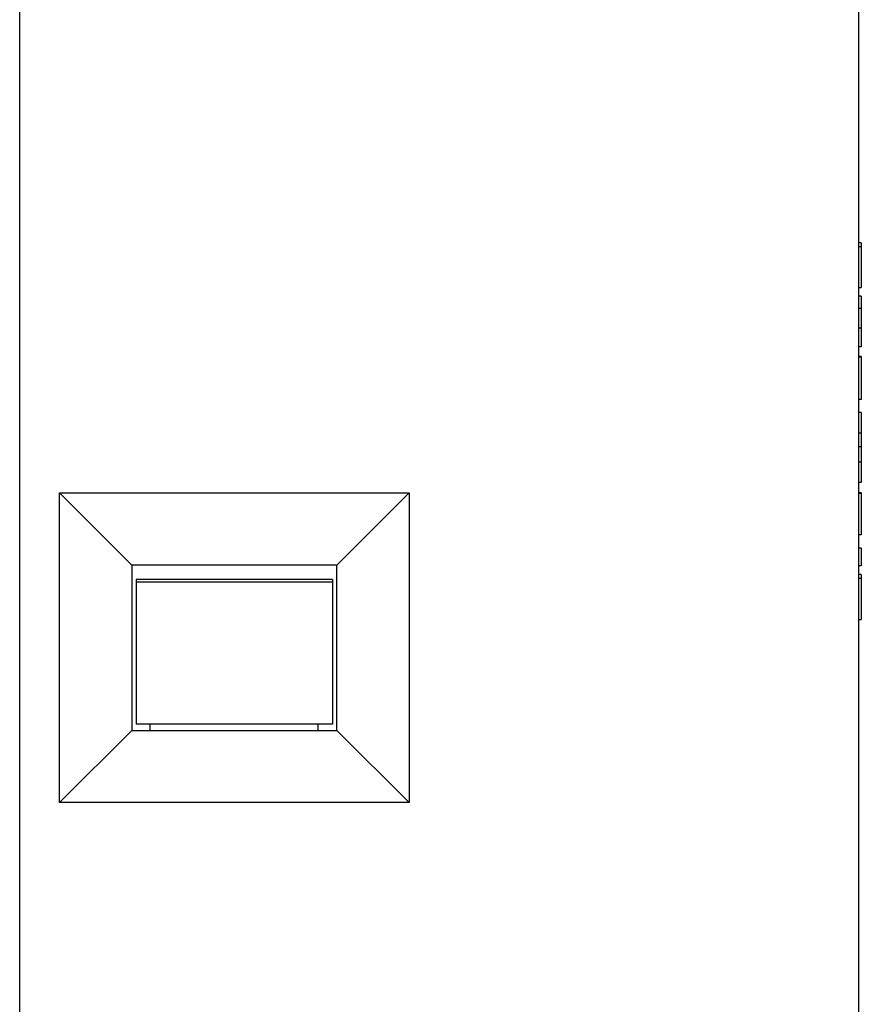
# Model space of a CAD drawing. Extents: x 0 to 594, y 0 to 420.
# Drawn here: x 249 to 284, y 41 to 82 of the extents above; entities that cross this region are included whole.
import ezdxf

# ---------------------------------------------------------------- set-up
doc = ezdxf.new("R2010")
doc.units = 0
doc.header["$LTSCALE"] = 32.67
doc.layers.add('13000_TOP', color=7, linetype='CONTINUOUS')

msp = doc.modelspace()

# ---------------------------------------------------------------- linework, layer by layer
at = {"layer": '13000_TOP', "linetype": 'CONTINUOUS'}
for p, q in [((248.871, 17.956), (248.871, 146.755)), ((283.671, 17.956), (283.671, 146.755)), ((283.771, 72.423), (283.671, 72.423)), ((283.771, 72.423), (283.771, 72.26)), ((283.771, 72.258), (283.671, 72.258)), ((283.771, 72.258), (283.771, 70.578)), ((283.671, 70.578), (283.771, 70.578)), ((283.771, 70.208), (283.671, 70.208)), ((283.771, 70.208), (283.771, 68.108)), ((283.771, 69.708), (283.671, 69.708)), ((283.771, 68.883), (283.671, 68.883)), ((283.771, 68.108), (283.671, 68.108)), ((283.771, 67.708), (283.671, 67.708)), ((283.771, 67.683), (283.671, 67.683)), ((283.771, 67.708), (283.771, 65.933)), ((283.771, 65.933), (283.671, 65.933)), ((283.771, 65.383), (283.671, 65.383)), ((283.771, 65.383), (283.771, 62.483)), ((283.771, 64.533), (283.671, 64.533)), ((283.771, 63.958), (283.671, 63.958)), ((283.771, 63.333), (283.671, 63.333)), ((283.771, 62.483), (283.671, 62.483)), ((250.521, 62.055), (265.021, 62.055)), ((253.521, 59.055), (250.521, 62.055)), ((250.521, 49.205), (250.521, 62.055)), ((265.021, 62.055), (262.021, 59.055)), ((265.021, 62.055), (265.021, 49.205)), ((283.771, 62.058), (283.671, 62.058)), ((283.771, 62.033), (283.671, 62.033)), ((283.771, 62.058), (283.771, 60.308)), ((283.771, 60.308), (283.671, 60.308)), ((283.771, 59.758), (283.671, 59.758)), ((283.771, 59.758), (283.771, 59.033)), ((262.021, 59.055), (253.521, 59.055)), ((253.521, 59.055), (253.521, 52.205)), ((262.021, 52.205), (262.021, 59.055)), ((283.771, 59.033), (283.671, 59.033)), ((261.84, 58.456), (253.7, 58.456)), ((253.7, 58.456), (253.7, 52.456)), ((261.84, 58.456), (261.84, 52.456)), ((283.771, 58.67), (283.671, 58.67)), ((283.771, 58.508), (283.671, 58.508)), ((283.771, 58.67), (283.771, 58.51)), ((283.771, 58.508), (283.771, 56.807)), ((261.84, 58.354), (253.7, 58.354)), ((283.671, 56.807), (283.771, 56.807)), ((261.84, 52.456), (253.7, 52.456)), ((254.268, 52.456), (254.268, 52.205)), ((261.23, 52.456), (261.23, 52.205)), ((253.521, 52.205), (250.521, 49.205)), ((253.521, 52.205), (262.021, 52.205)), ((265.021, 49.205), (262.021, 52.205)), ((265.021, 49.205), (250.521, 49.205))]:
    msp.add_line(p, q, dxfattribs=at)

doc.saveas('drawing.dxf')
